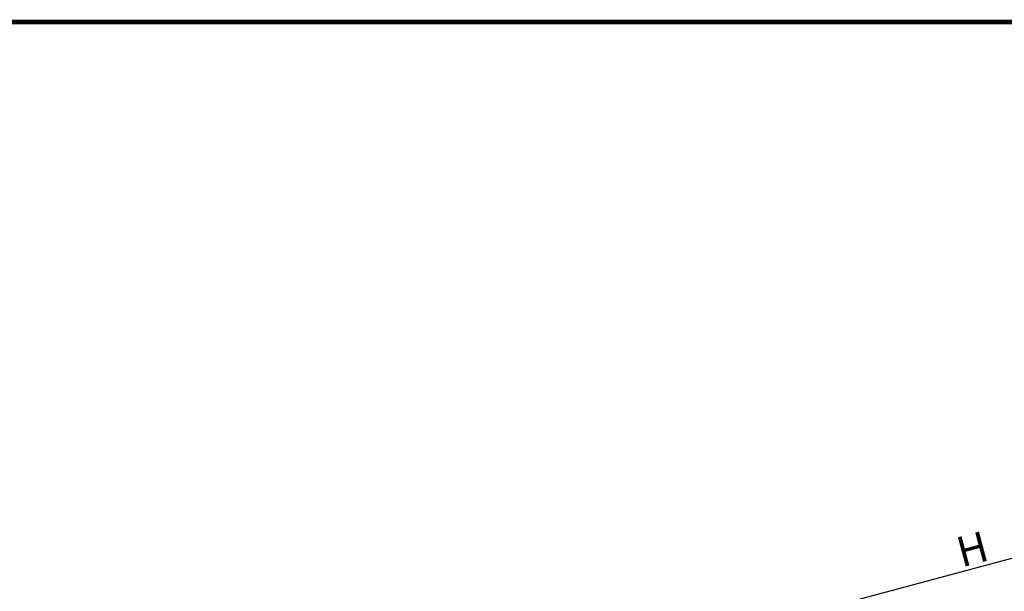
# Model space of a CAD drawing. Units: millimetres. Extents: x -1094 to 2969, y 2110 to 5150.
# Drawn here: x -224 to 424, y 4593 to 4970 of the extents above; entities that cross this region are included whole.
import ezdxf

# ---------------------------------------------------------------- set-up
doc = ezdxf.new("R2010")
doc.units = ezdxf.units.MM
doc.header["$LTSCALE"] = 30
doc.layers.get('Defpoints').update_dxf_attribs({"lineweight": 9})
doc.layers.add('FAKRO TEXT', color=80, linetype='Continuous', lineweight=9)
doc.styles.add('FAKRO', font='ARIAL.TTF')
doc.dimstyles.new('FAKRO', dxfattribs={"dimscale": 5, "dimtxt": 4, "dimasz": 1.5, "dimexe": 2, "dimexo": 15, "dimgap": 0.5, "dimtad": 1, "dimdec": 0, "dimrnd": 0.1, "dimzin": 1, "dimdsep": 46, "dimtxsty": 'FAKRO', "dimblk": 'OBLIQUE', "dimcen": 2, "dimclrd": 3, "dimclre": 3, "dimclrt": 3, "dimadec": 0, "dimazin": 0, "dimtfac": 1, "dimtdec": 0, "dimtix": 1, "dimtmove": 2, "dimatfit": 3, "dimldrblk": 'OBLIQUE', "dimfxl": 2, "dimfxlon": 1, "dimtolj": 1, "dimarcsym": 0})

# ---------------------------------------------------------------- blocks, each defined once
blk = doc.blocks.new('_Oblique')
at = {"color": 0, "linetype": 'ByBlock', "lineweight": -2}
blk.add_line((-0.5, -0.5), (0.5, 0.5), dxfattribs=at)
blk = doc.blocks.new('*D13')
at = {"layer": 'Defpoints', "color": 0, "transparency": 16777216}
for p in [(976.51, 4761.23), (1005.55, 4652.85), (-136.91, 4357.39)]:
    blk.add_point(p, dxfattribs=at)
at = {"layer": 'FAKRO TEXT', "color": 3, "lineweight": -2, "transparency": 16777216}
for p, q in [((979.09, 4751.57), (973.92, 4770.89)), ((-163.28, 4455.82), (976.51, 4761.23)), ((-160.69, 4446.16), (-165.87, 4465.48))]:
    blk.add_line(p, q, dxfattribs=at)
at = {"layer": 'FAKRO TEXT', "color": 3, "lineweight": -2, "transparency": 16777216, "xscale": 7.5, "yscale": 7.5, "zscale": 7.5}
for p, rotation in [((976.51, 4761.23), 14.99999999902353), ((-163.28, 4455.82), 194.9999999990235)]:
    blk.add_blockref('_Oblique', p, dxfattribs=dict(at, rotation=rotation))
at = {"layer": 'FAKRO TEXT', "color": 3, "transparency": 16777216, "insert": (403.38, 4620.6), "char_height": 20, "attachment_point": 5, "rotation": 15, "style": 'FAKRO'}
blk.add_mtext('\\A1;H', dxfattribs=at)

msp = doc.modelspace()

# ---------------------------------------------------------------- linework, layer by layer
at = {"layer": 'FAKRO TEXT', "const_width": 3}
msp.add_lwpolyline([(-1001.16, 4968.28), (2928.33, 4968.28), (2928.33, 2199.1), (-1001.16, 2199.1)], close=True, dxfattribs=at)

# ---------------------------------------------------------------- dimensions: what is measured, and where the dimension line sits
at = {"layer": 'FAKRO TEXT'}
dim = msp.add_linear_dim(base=(976.51, 4761.23), p1=(-136.91, 4357.39), p2=(1005.55, 4652.85), angle=15, text='H', dimstyle='FAKRO', override={"dimtxt": 4}, dxfattribs=at)
dim.commit()
dim.dimension.update_dxf_attribs({"geometry": '*D13', "text_midpoint": (403.38, 4620.6)})

doc.saveas('drawing.dxf')
